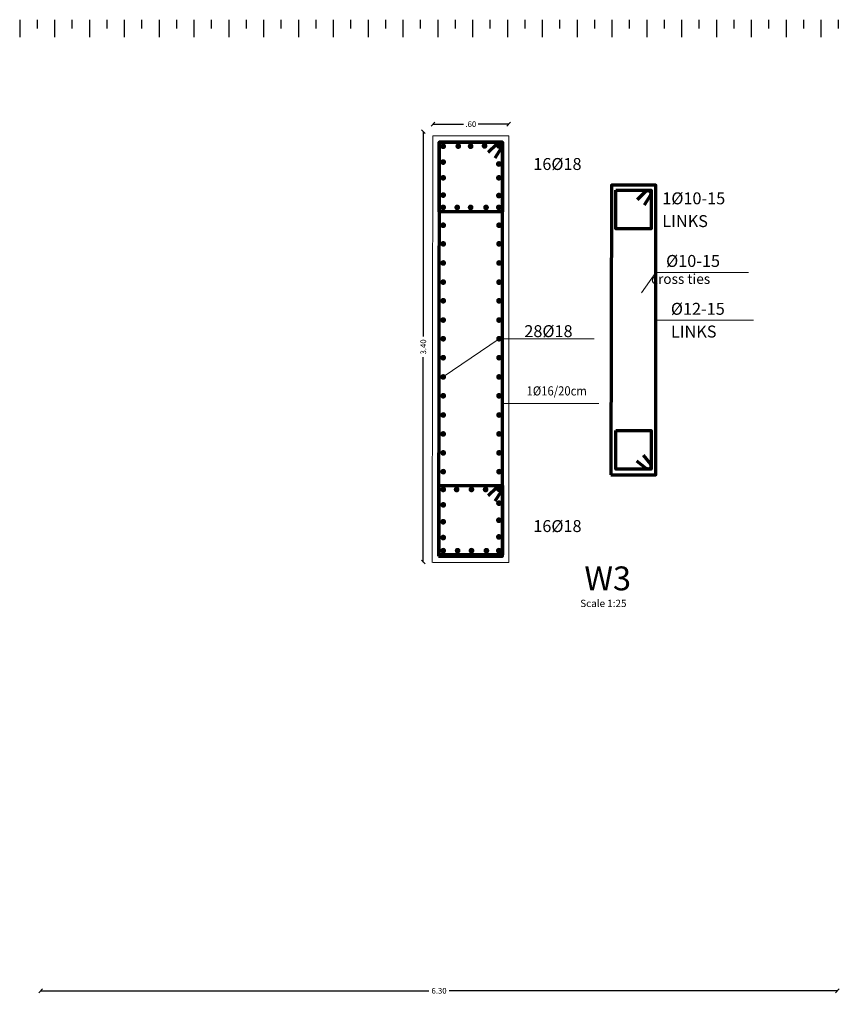
# Model space of a CAD drawing. Units: inches. Extents: x -2512 to -243, y -902 to 601.
# Drawn here: x -734 to -708, y -465 to -434 of the extents above; entities that cross this region are included whole.
import ezdxf

# ---------------------------------------------------------------- set-up
doc = ezdxf.new("R2010")
doc.units = ezdxf.units.IN
doc.header["$MEASUREMENT"] = 0
for name, color, linetype, lineweight in [('BEAMS', 1, 'Continuous', 20), ('BO_INV_Border_Ruler', 8, 'Continuous', 15), ('steel bar', 7, 'Continuous', 70)]:
    doc.layers.add(name, color=color, linetype=linetype, lineweight=lineweight)
doc.layers.add('S1-HATCH', color=9, linetype='Continuous')
doc.styles.add('ROMANC', font='romanc.shx', dxfattribs={"height": 0.18})
doc.dimstyles.new('Copy of 25r', dxfattribs={"dimtxt": 0.2, "dimasz": 0.12, "dimexe": 0.12, "dimexo": 0.0625, "dimgap": 0.05, "dimtad": 0, "dimlfac": 0.25, "dimzin": 5, "dimdsep": 46, "dimtxsty": 'ROMANC', "dimblk1": 'OBLIQUE', "dimblk2": 'OBLIQUE', "dimsah": 1, "dimcen": 0.09, "dimse1": 1, "dimse2": 1, "dimclrd": 6, "dimclre": 6, "dimclrt": 1, "dimadec": 0, "dimazin": 0, "dimtfac": 0.5, "dimtmove": 1, "dimatfit": 3, "dimldrblk": 'OBLIQUE', "dimfxl": 1, "dimtolj": 1, "dimtzin": 13, "dimarcsym": 0})

# ---------------------------------------------------------------- blocks, each defined once
blk = doc.blocks.new('_OBLIQUE')
at = {"color": 0, "linetype": 'ByBlock'}
blk.add_line((-0.5, -0.5), (0.5, 0.5), dxfattribs=at)
blk = doc.blocks.new('*D68')
at = {"layer": 'BEAMS', "color": 6, "lineweight": -2, "transparency": 16777216}
for p, q in [((-720.695, -437.444), (-719.729, -437.444)), ((-718.294, -437.444), (-719.26, -437.444))]:
    blk.add_line(p, q, dxfattribs=at)
at = {"layer": 'Defpoints', "color": 0, "transparency": 16777216}
for p in [(-720.695, -437.444), (-720.695, -437.871), (-718.294, -437.871)]:
    blk.add_point(p, dxfattribs=at)
at = {"layer": 'BEAMS', "color": 6, "lineweight": -2, "transparency": 16777216, "xscale": 0.12, "yscale": 0.12, "zscale": 0.12, "rotation": 180}
blk.add_blockref('_OBLIQUE', (-720.695, -437.444), dxfattribs=at)
at = {"layer": 'BEAMS', "color": 6, "lineweight": -2, "transparency": 16777216, "xscale": 0.12, "yscale": 0.12, "zscale": 0.12}
blk.add_blockref('_OBLIQUE', (-718.294, -437.444), dxfattribs=at)
at = {"layer": 'BEAMS', "color": 1, "transparency": 16777216, "insert": (-719.494, -437.444), "char_height": 0.18, "attachment_point": 5, "style": 'ROMANC'}
blk.add_mtext('\\A1;.60', dxfattribs=at)
blk = doc.blocks.new('*D69')
at = {"layer": 'BEAMS', "color": 6, "lineweight": -2, "transparency": 16777216}
for p, q in [((-720.999, -437.683), (-720.999, -444.167)), ((-720.999, -451.301), (-720.999, -444.816))]:
    blk.add_line(p, q, dxfattribs=at)
at = {"layer": 'Defpoints', "color": 0, "transparency": 16777216}
for p in [(-721.251, -437.683), (-720.999, -437.683), (-721.251, -451.301)]:
    blk.add_point(p, dxfattribs=at)
at = {"layer": 'BEAMS', "color": 6, "lineweight": -2, "transparency": 16777216, "xscale": 0.12, "yscale": 0.12, "zscale": 0.12}
for p, rotation in [((-720.999, -437.683), 90), ((-720.999, -451.301), 270)]:
    blk.add_blockref('_OBLIQUE', p, dxfattribs=dict(at, rotation=rotation))
at = {"layer": 'BEAMS', "color": 1, "transparency": 16777216, "insert": (-720.999, -444.492), "char_height": 0.18, "attachment_point": 5, "rotation": 90, "style": 'ROMANC'}
blk.add_mtext('\\A1;3.40', dxfattribs=at)
blk = doc.blocks.new('*D60')
at = {"layer": 'BEAMS', "color": 6, "lineweight": -2, "transparency": 16777216}
for p, q in [((-733.108, -464.869), (-720.824, -464.869)), ((-707.892, -464.869), (-720.176, -464.869))]:
    blk.add_line(p, q, dxfattribs=at)
at = {"layer": 'Defpoints', "color": 0, "transparency": 16777216}
for p in [(-733.108, -464.869), (-733.108, -465.296), (-707.892, -465.296)]:
    blk.add_point(p, dxfattribs=at)
at = {"layer": 'BEAMS', "color": 6, "lineweight": -2, "transparency": 16777216, "xscale": 0.12, "yscale": 0.12, "zscale": 0.12, "rotation": 180}
blk.add_blockref('_OBLIQUE', (-733.108, -464.869), dxfattribs=at)
at = {"layer": 'BEAMS', "color": 6, "lineweight": -2, "transparency": 16777216, "xscale": 0.12, "yscale": 0.12, "zscale": 0.12}
blk.add_blockref('_OBLIQUE', (-707.892, -464.869), dxfattribs=at)
at = {"layer": 'BEAMS', "color": 1, "transparency": 16777216, "insert": (-720.5, -464.869), "char_height": 0.18, "attachment_point": 5, "style": 'ROMANC'}
blk.add_mtext('\\A1;6.30', dxfattribs=at)
blk = doc.blocks.new('A$C43E421AC')
at = {"layer": 'BO_INV_Border_Ruler', "lineweight": -2, "ltscale": 0.02}
for p, q in [((20.948, 27.21), (20.948, 26.94)), ((21.218, 27.21), (21.218, 27.075)), ((21.488, 27.21), (21.488, 26.94)), ((21.758, 27.21), (21.758, 27.075)), ((22.028, 27.21), (22.028, 26.94)), ((22.298, 27.21), (22.298, 27.075)), ((22.568, 27.21), (22.568, 26.94)), ((22.838, 27.21), (22.838, 27.075)), ((23.108, 27.21), (23.108, 26.94)), ((23.378, 27.21), (23.378, 27.075)), ((23.648, 27.21), (23.648, 26.94)), ((23.918, 27.21), (23.918, 27.075)), ((24.188, 27.21), (24.188, 26.94)), ((24.458, 27.21), (24.458, 27.075)), ((24.728, 27.21), (24.728, 26.94)), ((24.998, 27.21), (24.998, 27.075)), ((25.268, 27.21), (25.268, 26.94)), ((25.538, 27.21), (25.538, 27.075)), ((25.808, 27.21), (25.808, 26.94)), ((26.078, 27.21), (26.078, 27.075)), ((26.348, 27.21), (26.348, 26.94)), ((26.618, 27.21), (26.618, 27.075)), ((26.888, 27.21), (26.888, 26.94)), ((27.158, 27.21), (27.158, 27.075)), ((27.428, 27.21), (27.428, 26.94)), ((27.698, 27.21), (27.698, 27.075)), ((27.968, 27.21), (27.968, 26.94)), ((28.238, 27.21), (28.238, 27.075)), ((28.508, 27.21), (28.508, 26.94)), ((28.778, 27.21), (28.778, 27.075)), ((29.048, 27.21), (29.048, 26.94)), ((29.318, 27.21), (29.318, 27.075)), ((29.588, 27.21), (29.588, 26.94)), ((29.858, 27.21), (29.858, 27.075)), ((30.128, 27.21), (30.128, 26.94)), ((30.398, 27.21), (30.398, 27.075)), ((30.668, 27.21), (30.668, 26.94)), ((30.938, 27.21), (30.938, 27.075)), ((31.208, 27.21), (31.208, 26.94)), ((31.478, 27.21), (31.478, 27.075)), ((31.748, 27.21), (31.748, 26.94)), ((32.018, 27.21), (32.018, 27.075)), ((32.288, 27.21), (32.288, 26.94)), ((32.558, 27.21), (32.558, 27.075)), ((32.828, 27.21), (32.828, 26.94)), ((33.098, 27.21), (33.098, 27.075)), ((33.368, 27.21), (33.368, 26.94)), ((33.638, 27.21), (33.638, 27.075))]:
    blk.add_line(p, q, dxfattribs=at)

msp = doc.modelspace()

# ---------------------------------------------------------------- linework, layer by layer
at = {"layer": 'BEAMS'}
for p, q in [((-713.64276, -442.13704), (-714.08953, -442.7766)), ((-713.64276, -442.13704), (-710.70277, -442.13704)), ((-713.68958, -443.65147), (-710.55117, -443.65147)), ((-718.60246, -444.23389), (-720.36906, -445.44314)), ((-715.59267, -444.24129), (-718.64685, -444.24129)), ((-715.43949, -446.27885), (-718.49367, -446.27885))]:
    msp.add_line(p, q, dxfattribs=at)
msp.add_lwpolyline([(-720.69339, -451.3129), (-718.29339, -451.31277), (-718.29414, -437.81494), (-720.69458, -437.81494), (-720.72188, -451.31285)], dxfattribs=at)
at = {"layer": 'steel bar'}
for points in [[(-720.52148, -451.11289), (-718.4934, -451.11278), (-718.49413, -438.01494), (-720.49498, -438.01494)], [(-720.49339, -438.01494), (-718.49399, -438.01489), (-718.49399, -440.21489), (-720.49339, -440.21494)], [(-715.06205, -448.54), (-713.6424, -448.53992), (-713.64291, -439.37143), (-715.04351, -439.37143)], [(-714.90347, -439.52843), (-713.78381, -439.52841), (-713.78381, -440.76041), (-714.90347, -440.76043)], [(-714.90171, -447.13393), (-713.78205, -447.13391), (-713.78205, -448.36591), (-714.90171, -448.36593)], [(-720.49278, -448.87745), (-718.49338, -448.8774), (-718.49338, -451.0774), (-720.49278, -451.07745)]]:
    msp.add_lwpolyline(points, close=True, dxfattribs=at)
at = {"layer": 'steel bar', "const_width": 0.09}
for points in [[(-720.36967, -438.18704, -1), (-720.36967, -438.09704, -1)], [(-719.89161, -438.18318, -1), (-719.89161, -438.09318, -1)], [(-719.50093, -438.18704, -1), (-719.50093, -438.09704, -1)], [(-719.05995, -438.17545, -1), (-719.05995, -438.08545, -1)], [(-718.60487, -438.17633, -1), (-718.60487, -438.08633, -1)], [(-720.36967, -438.68936, -1), (-720.36967, -438.59936, -1)], [(-718.60813, -438.74894, -1), (-718.60813, -438.65894, -1)], [(-720.36967, -439.1869, -1), (-720.36967, -439.0969, -1)], [(-718.60813, -439.18686, -1), (-718.60813, -439.09686, -1)], [(-720.36967, -439.73424, -1), (-720.36967, -439.64424, -1)], [(-718.60813, -439.74746, -1), (-718.60813, -439.65746, -1)], [(-720.36967, -440.12318, -1), (-720.36967, -440.03318, -1)], [(-719.9243, -440.12318, -1), (-719.9243, -440.03318, -1)], [(-719.50093, -440.12318, -1), (-719.50093, -440.03318, -1)], [(-719.01376, -440.12318, -1), (-719.01376, -440.03318, -1)], [(-718.60813, -440.12313, -1), (-718.60813, -440.03313, -1)], [(-720.36906, -440.68741, -1), (-720.36906, -440.59741, -1)], [(-718.60246, -440.68741, -1), (-718.60246, -440.59741, -1)], [(-720.36906, -441.27599, -1), (-720.36906, -441.18599, -1)], [(-718.60246, -441.27599, -1), (-718.60246, -441.18599, -1)], [(-720.36906, -441.88179, -1), (-720.36906, -441.79179, -1)], [(-718.60246, -441.88179, -1), (-718.60246, -441.79179, -1)], [(-720.36906, -442.48797, -1), (-720.36906, -442.39797, -1)], [(-718.60246, -442.48797, -1), (-718.60246, -442.39797, -1)], [(-720.36906, -443.07833, -1), (-720.36906, -442.98833, -1)], [(-718.60246, -443.07833, -1), (-718.60246, -442.98833, -1)], [(-720.36906, -443.68759, -1), (-720.36906, -443.59759, -1)], [(-718.60246, -443.68759, -1), (-718.60246, -443.59759, -1)], [(-720.36906, -444.27889, -1), (-720.36906, -444.18889, -1)], [(-718.60246, -444.27889, -1), (-718.60246, -444.18889, -1)], [(-720.36906, -444.87846, -1), (-720.36906, -444.78846, -1)], [(-718.60246, -444.87846, -1), (-718.60246, -444.78846, -1)], [(-720.36906, -445.48814, -1), (-720.36906, -445.39814, -1)], [(-718.60246, -445.48814, -1), (-718.60246, -445.39814, -1)], [(-720.36906, -446.08493, -1), (-720.36906, -445.99493, -1)], [(-718.60246, -446.08493, -1), (-718.60246, -445.99493, -1)], [(-720.36906, -446.69232, -1), (-720.36906, -446.60232, -1)], [(-718.60246, -446.69232, -1), (-718.60246, -446.60232, -1)], [(-720.36906, -447.29186, -1), (-720.36906, -447.20186, -1)], [(-718.60246, -447.29186, -1), (-718.60246, -447.20186, -1)], [(-720.36906, -447.89124, -1), (-720.36906, -447.80124, -1)], [(-718.60246, -447.89124, -1), (-718.60246, -447.80124, -1)], [(-720.36906, -448.48557, -1), (-720.36906, -448.39557, -1)], [(-718.60246, -448.48557, -1), (-718.60246, -448.39557, -1)], [(-720.36906, -449.04955, -1), (-720.36906, -448.95955, -1)], [(-719.94419, -449.04955, -1), (-719.94419, -448.95955, -1)], [(-719.4744, -449.04955, -1), (-719.4744, -448.95955, -1)], [(-719.02607, -449.04955, -1), (-719.02607, -448.95955, -1)], [(-718.60426, -449.03884, -1), (-718.60426, -448.94884, -1)], [(-720.36906, -449.53522, -1), (-720.36906, -449.44522, -1)], [(-718.60426, -449.48301, -1), (-718.60426, -449.39301, -1)], [(-718.60752, -450.02234, -1), (-718.60752, -449.93234, -1)], [(-720.36906, -450.07038, -1), (-720.36906, -449.98038, -1)], [(-720.36906, -450.56977, -1), (-720.36906, -450.47977, -1)], [(-718.60752, -450.5496, -1), (-718.60752, -450.4596, -1)], [(-720.36906, -450.98569, -1), (-720.36906, -450.89569, -1)], [(-719.91198, -450.98569, -1), (-719.91198, -450.89569, -1)], [(-719.4744, -450.98569, -1), (-719.4744, -450.89569, -1)], [(-719.00209, -450.98569, -1), (-719.00209, -450.89569, -1)], [(-718.60752, -450.98564, -1), (-718.60752, -450.89564, -1)]]:
    msp.add_lwpolyline(points, format="xyb", close=True, dxfattribs=at)
at = {"layer": 'steel bar'}
for points in [[(-718.94767, -438.33426), (-718.68462, -438.0775, -0.85170623), (-718.5344, -438.20565), (-718.73546, -438.51599)], [(-714.22018, -439.82289), (-713.95712, -439.56613, -0.85170623), (-713.80691, -439.69428), (-714.00797, -440.00462)], [(-714.03772, -447.91522), (-713.8077, -448.20196, -0.85170623), (-713.94983, -448.33903), (-714.23919, -448.10879)], [(-718.94706, -449.19677), (-718.68401, -448.94, -0.85170623), (-718.53379, -449.06815), (-718.73485, -449.3785)]]:
    msp.add_lwpolyline(points, format="xyb", dxfattribs=at)

# ---------------------------------------------------------------- block references
at = {"layer": 'S1-HATCH', "color": 0, "xscale": 2.041702070600695, "yscale": 2.041702070600695, "zscale": 2.041702070600695}
msp.add_blockref('A$C43E421AC', (-776.54324, -489.69173), dxfattribs=at)

# ---------------------------------------------------------------- texts
at = {"width": 0.9}
msp.add_text('1%%c16/20cm', height=0.2903657, dxfattribs=at).set_placement((-717.72921, -446.02939))
msp.add_text('%%UW3', height=0.755636).set_placement((-715.90072, -452.19556))
at = {"attachment_point": 1}
for s, insert, char_height, width in [('16%%C18', (-717.51751, -438.51571), 0.377818, 2.2074003), ('1%%C10-15', (-713.43439, -439.6022), 0.377818, 2.2074003), ('LINKS', (-713.43439, -440.32222), 0.377818, 2.2074003), ('%%c10-15', (-713.31395, -441.58338), 0.377818, 2.2074003), (' cross ties', (-713.88637, -442.1831), 0.3160746, 3.3831519), ('%%c12-15', (-713.16235, -443.09781), 0.377818, 2.2074003), ('28%%C18', (-717.8012, -443.8051), 0.377818, 2.2074003), ('LINKS', (-713.16235, -443.81782), 0.377818, 2.2074003), ('16%%C18', (-717.51751, -449.97364), 0.377818, 2.2074003), ('Scale 1:25', (-716.03171, -452.49411), 0.229494, 2.2192131)]:
    msp.add_mtext(s, dxfattribs=dict(at, insert=insert, char_height=char_height, width=width))

# ---------------------------------------------------------------- dimensions: what is measured, and where the dimension line sits
at = {"layer": 'BEAMS'}
for base, p1, p2, picture, middle in [((-720.69458, -437.44412), (-718.29414, -437.87143), (-720.69458, -437.87143), '*D68', (-719.49436, -437.44412)), ((-733.10824, -464.86879), (-707.89197, -465.2961), (-733.10824, -465.2961), '*D60', (-720.50011, -464.86879))]:
    dim = msp.add_linear_dim(base=base, p1=p1, p2=p2, dimstyle='Copy of 25r', dxfattribs=at)
    dim.commit()
    dim.dimension.update_dxf_attribs({"geometry": picture, "text_midpoint": middle})
dim = msp.add_linear_dim(base=(-720.99919, -437.68261), p1=(-721.25101, -451.30052), p2=(-721.25101, -437.68261), angle=90, dimstyle='Copy of 25r', dxfattribs=at)
dim.commit()
dim.dimension.update_dxf_attribs({"geometry": '*D69', "text_midpoint": (-720.99919, -444.49157)})

doc.saveas('drawing.dxf')
